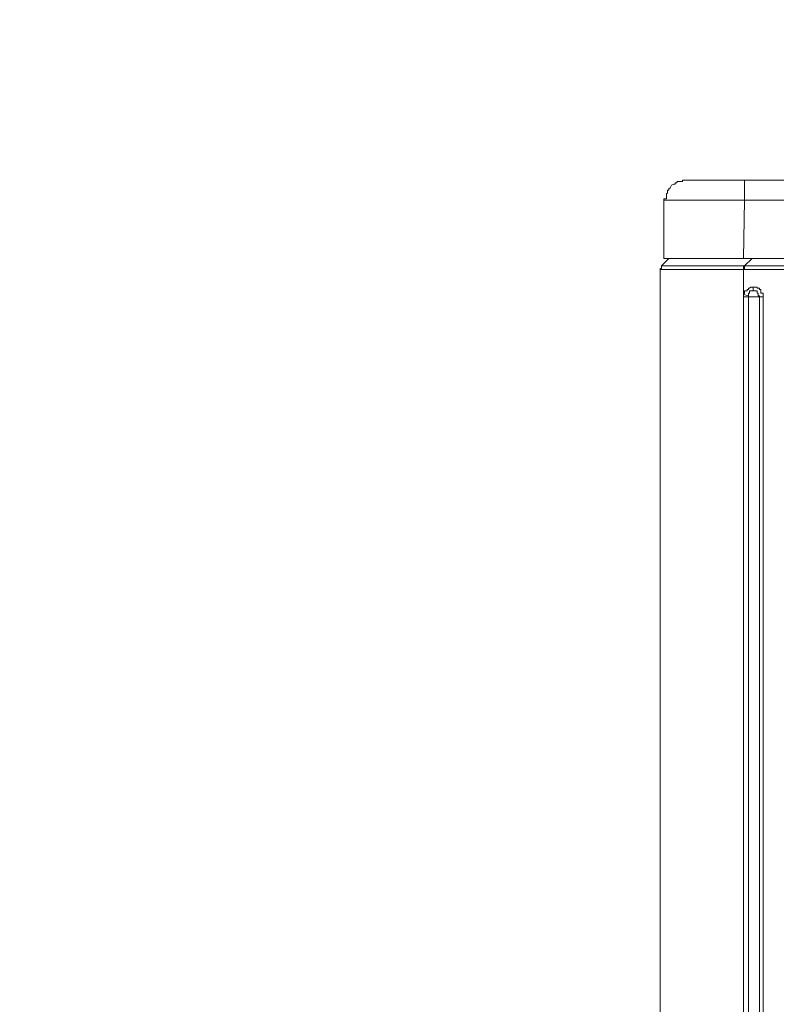
# Model space of a CAD drawing. Units: inches. Extents: x 5.8 to 23.3, y 8.2 to 20.4.
# Drawn here: x 17.2 to 17.8, y 14.9 to 15.7 of the extents above; entities that cross this region are included whole.
import ezdxf

# ---------------------------------------------------------------- set-up
doc = ezdxf.new("R2010")
doc.units = ezdxf.units.IN
doc.header["$MEASUREMENT"] = 0
doc.layers.add('Vrstva 1', color=7, linetype='Continuous')

msp = doc.modelspace()

# ---------------------------------------------------------------- linework, layer by layer
at = {"layer": 'Vrstva 1', "lineweight": 18}
msp.add_open_spline([(5.81549, 10.69388), (5.81549, 10.69388), (23.29856, 10.69388), (23.29856, 10.69388), (23.29856, 10.69388), (23.29856, 10.69388), (23.29856, 19.41324), (23.29856, 19.41324), (23.29856, 19.41324), (23.29856, 19.41324), (5.81549, 19.41324), (5.81549, 19.41324), (5.81549, 19.41324), (5.81549, 19.41324), (5.81549, 10.69388), (5.81549, 10.69388)], degree=3, knots=[0, 0, 0, 0, 0.25, 0.25, 0.25, 0.25, 0.5, 0.5, 0.5, 0.5, 0.75, 0.75, 0.75, 0.75, 1, 1, 1, 1], dxfattribs=at)
at = {"layer": 'Vrstva 1', "lineweight": 15}
for points, knots in [([(17.75548, 15.60133), (17.75548, 15.60133), (17.75442, 15.60133), (17.75442, 15.60133), (17.75442, 15.60133), (17.75442, 15.60133), (17.7534, 15.60133), (17.7534, 15.60133), (17.7534, 15.60133), (17.7534, 15.60133), (17.75234, 15.60133), (17.75234, 15.60133), (17.75234, 15.60133), (17.75234, 15.60133), (17.75234, 15.60027), (17.75234, 15.60027), (17.75234, 15.60027), (17.75234, 15.60027), (17.7503, 15.60027), (17.7503, 15.60027), (17.7503, 15.60027), (17.7503, 15.60027), (17.74927, 15.60027), (17.74927, 15.60027), (17.74927, 15.60027), (17.74927, 15.60027), (17.74825, 15.60027), (17.74825, 15.60027), (17.74825, 15.60027), (17.74825, 15.60027), (17.74719, 15.59925), (17.74719, 15.59925), (17.74719, 15.59925), (17.74719, 15.59925), (17.74617, 15.59925), (17.74617, 15.59925), (17.74617, 15.59925), (17.74617, 15.59925), (17.74617, 15.59819), (17.74617, 15.59819), (17.74617, 15.59819), (17.74617, 15.59819), (17.74511, 15.59819), (17.74511, 15.59819), (17.74511, 15.59819), (17.74511, 15.59819), (17.74307, 15.5972), (17.74307, 15.5972), (17.74307, 15.5972), (17.74307, 15.5972), (17.74201, 15.59512), (17.74201, 15.59512), (17.74201, 15.59512), (17.74201, 15.59512), (17.74098, 15.5941), (17.74098, 15.5941), (17.74098, 15.5941), (17.74098, 15.5941), (17.74098, 15.59304), (17.74098, 15.59304), (17.74098, 15.59304), (17.74098, 15.59304), (17.73993, 15.59304), (17.73993, 15.59304), (17.73993, 15.59304), (17.73993, 15.59304), (17.73993, 15.59202), (17.73993, 15.59202), (17.73993, 15.59202), (17.73993, 15.59202), (17.73993, 15.59096), (17.73993, 15.59096), (17.73993, 15.59096), (17.73993, 15.59096), (17.73894, 15.58997), (17.73894, 15.58997), (17.73894, 15.58997), (17.73894, 15.58997), (17.73894, 15.58785), (17.73894, 15.58785), (17.73894, 15.58785), (17.73894, 15.58785), (17.73894, 15.58683), (17.73894, 15.58683), (17.73894, 15.58683), (17.73894, 15.58683), (17.73894, 15.58577), (17.73894, 15.58577), (17.73894, 15.58577), (17.73894, 15.58577), (17.73686, 15.58577), (17.73686, 15.58577), (17.73686, 15.58577), (17.73686, 15.58577), (17.73686, 15.58479), (17.73686, 15.58479)], [0, 0, 0, 0, 0.041667, 0.041667, 0.041667, 0.041667, 0.083333, 0.083333, 0.083333, 0.083333, 0.125, 0.125, 0.125, 0.125, 0.166667, 0.166667, 0.166667, 0.166667, 0.208333, 0.208333, 0.208333, 0.208333, 0.25, 0.25, 0.25, 0.25, 0.291667, 0.291667, 0.291667, 0.291667, 0.333333, 0.333333, 0.333333, 0.333333, 0.375, 0.375, 0.375, 0.375, 0.416667, 0.416667, 0.416667, 0.416667, 0.458333, 0.458333, 0.458333, 0.458333, 0.5, 0.5, 0.5, 0.5, 0.541667, 0.541667, 0.541667, 0.541667, 0.583333, 0.583333, 0.583333, 0.583333, 0.625, 0.625, 0.625, 0.625, 0.666667, 0.666667, 0.666667, 0.666667, 0.708333, 0.708333, 0.708333, 0.708333, 0.75, 0.75, 0.75, 0.75, 0.791667, 0.791667, 0.791667, 0.791667, 0.833333, 0.833333, 0.833333, 0.833333, 0.875, 0.875, 0.875, 0.875, 0.916667, 0.916667, 0.916667, 0.916667, 0.958333, 0.958333, 0.958333, 0.958333, 1, 1, 1, 1]), ([(17.73686, 15.58479), (17.73686, 15.58479), (17.73686, 15.58479), (17.73686, 15.58479), (17.73686, 15.58479), (17.73686, 15.58479), (17.73894, 15.58479), (17.73894, 15.58479), (17.73894, 15.58479), (17.73894, 15.58479), (17.73996, 15.58479), (17.73996, 15.58479), (17.73996, 15.58479), (17.73996, 15.58479), (17.74099, 15.58479), (17.74099, 15.58479), (17.74099, 15.58479), (17.74099, 15.58479), (17.74205, 15.58479), (17.74205, 15.58479), (17.74205, 15.58479), (17.74205, 15.58479), (17.74307, 15.58479), (17.74307, 15.58479), (17.74307, 15.58479), (17.74307, 15.58479), (17.74511, 15.58479), (17.74511, 15.58479), (17.74511, 15.58479), (17.74511, 15.58479), (17.74617, 15.58479), (17.74617, 15.58479), (17.74617, 15.58479), (17.74617, 15.58479), (17.7472, 15.58479), (17.7472, 15.58479), (17.7472, 15.58479), (17.7472, 15.58479), (17.74822, 15.58479), (17.74822, 15.58479), (17.74822, 15.58479), (17.74822, 15.58479), (17.74928, 15.58479), (17.74928, 15.58479), (17.74928, 15.58479), (17.74928, 15.58479), (17.7503, 15.58479), (17.7503, 15.58479), (17.7503, 15.58479), (17.7503, 15.58479), (17.75238, 15.58479), (17.75238, 15.58479), (17.75238, 15.58479), (17.75238, 15.58479), (17.75341, 15.58479), (17.75341, 15.58479), (17.75341, 15.58479), (17.75341, 15.58479), (17.75443, 15.58479), (17.75443, 15.58479), (17.75443, 15.58479), (17.75443, 15.58479), (17.75549, 15.58479), (17.75549, 15.58479), (17.75549, 15.58479), (17.75549, 15.58479), (17.75651, 15.58479), (17.75651, 15.58479), (17.75651, 15.58479), (17.75651, 15.58479), (17.75859, 15.58479), (17.75859, 15.58479), (17.75859, 15.58479), (17.75859, 15.58479), (17.75961, 15.58479), (17.75961, 15.58479), (17.75961, 15.58479), (17.75961, 15.58479), (17.76064, 15.58479), (17.76064, 15.58479), (17.76064, 15.58479), (17.76064, 15.58479), (17.76166, 15.58479), (17.76166, 15.58479), (17.76166, 15.58479), (17.76166, 15.58479), (17.76272, 15.58479), (17.76272, 15.58479), (17.76272, 15.58479), (17.76272, 15.58479), (17.76374, 15.58479), (17.76374, 15.58479), (17.76374, 15.58479), (17.76374, 15.58479), (17.76582, 15.58479), (17.76582, 15.58479), (17.76582, 15.58479), (17.76582, 15.58479), (17.76685, 15.58479), (17.76685, 15.58479), (17.76685, 15.58479), (17.76685, 15.58479), (17.76787, 15.58479), (17.76787, 15.58479), (17.76787, 15.58479), (17.76787, 15.58479), (17.76893, 15.58479), (17.76893, 15.58479), (17.76893, 15.58479), (17.76893, 15.58479), (17.76995, 15.58479), (17.76995, 15.58479), (17.76995, 15.58479), (17.76995, 15.58479), (17.77097, 15.58479), (17.77097, 15.58479), (17.77097, 15.58479), (17.77097, 15.58479), (17.77305, 15.58479), (17.77305, 15.58479), (17.77305, 15.58479), (17.77305, 15.58479), (17.77408, 15.58479), (17.77408, 15.58479), (17.77408, 15.58479), (17.77408, 15.58479), (17.7751, 15.58479), (17.7751, 15.58479), (17.7751, 15.58479), (17.7751, 15.58479), (17.77616, 15.58479), (17.77616, 15.58479), (17.77616, 15.58479), (17.77616, 15.58479), (17.77718, 15.58479), (17.77718, 15.58479), (17.77718, 15.58479), (17.77718, 15.58479), (17.7793, 15.58479), (17.7793, 15.58479), (17.7793, 15.58479), (17.7793, 15.58479), (17.78029, 15.58479), (17.78029, 15.58479), (17.78029, 15.58479), (17.78029, 15.58479), (17.78135, 15.58479), (17.78135, 15.58479), (17.78135, 15.58479), (17.78135, 15.58479), (17.78237, 15.58479), (17.78237, 15.58479), (17.78237, 15.58479), (17.78237, 15.58479), (17.78339, 15.58479), (17.78339, 15.58479), (17.78339, 15.58479), (17.78339, 15.58479), (17.78441, 15.58479), (17.78441, 15.58479), (17.78441, 15.58479), (17.78441, 15.58479), (17.78653, 15.58479), (17.78653, 15.58479), (17.78653, 15.58479), (17.78653, 15.58479), (17.78752, 15.58479), (17.78752, 15.58479), (17.78752, 15.58479), (17.78752, 15.58479), (17.78858, 15.58479), (17.78858, 15.58479), (17.78858, 15.58479), (17.78858, 15.58479), (17.7896, 15.58479), (17.7896, 15.58479), (17.7896, 15.58479), (17.7896, 15.58479), (17.79066, 15.58479), (17.79066, 15.58479), (17.79066, 15.58479), (17.79066, 15.58479), (17.7927, 15.58479), (17.7927, 15.58479), (17.7927, 15.58479), (17.7927, 15.58479), (17.79376, 15.58479), (17.79376, 15.58479), (17.79376, 15.58479), (17.79376, 15.58479), (17.79475, 15.58479), (17.79475, 15.58479), (17.79475, 15.58479), (17.79475, 15.58479), (17.79584, 15.58479), (17.79584, 15.58479), (17.79584, 15.58479), (17.79584, 15.58479), (17.79683, 15.58479), (17.79683, 15.58479), (17.79683, 15.58479), (17.79683, 15.58479), (17.79789, 15.58479), (17.79789, 15.58479), (17.79789, 15.58479), (17.79789, 15.58479), (17.80099, 15.58479), (17.80099, 15.58479), (17.80099, 15.58479), (17.80099, 15.58479), (17.80202, 15.58479), (17.80202, 15.58479), (17.80202, 15.58479), (17.80202, 15.58479), (17.80308, 15.58479), (17.80308, 15.58479), (17.80308, 15.58479), (17.80308, 15.58479), (17.80406, 15.58479), (17.80406, 15.58479), (17.80406, 15.58479), (17.80406, 15.58479), (17.80406, 15.60133), (17.80406, 15.60133)], [0, 0, 0, 0, 0.017857, 0.017857, 0.017857, 0.017857, 0.035714, 0.035714, 0.035714, 0.035714, 0.053571, 0.053571, 0.053571, 0.053571, 0.071429, 0.071429, 0.071429, 0.071429, 0.089286, 0.089286, 0.089286, 0.089286, 0.107143, 0.107143, 0.107143, 0.107143, 0.125, 0.125, 0.125, 0.125, 0.142857, 0.142857, 0.142857, 0.142857, 0.160714, 0.160714, 0.160714, 0.160714, 0.178571, 0.178571, 0.178571, 0.178571, 0.196429, 0.196429, 0.196429, 0.196429, 0.214286, 0.214286, 0.214286, 0.214286, 0.232143, 0.232143, 0.232143, 0.232143, 0.25, 0.25, 0.25, 0.25, 0.267857, 0.267857, 0.267857, 0.267857, 0.285714, 0.285714, 0.285714, 0.285714, 0.303571, 0.303571, 0.303571, 0.303571, 0.321429, 0.321429, 0.321429, 0.321429, 0.339286, 0.339286, 0.339286, 0.339286, 0.357143, 0.357143, 0.357143, 0.357143, 0.375, 0.375, 0.375, 0.375, 0.392857, 0.392857, 0.392857, 0.392857, 0.410714, 0.410714, 0.410714, 0.410714, 0.428571, 0.428571, 0.428571, 0.428571, 0.446429, 0.446429, 0.446429, 0.446429, 0.464286, 0.464286, 0.464286, 0.464286, 0.482143, 0.482143, 0.482143, 0.482143, 0.5, 0.5, 0.5, 0.5, 0.517857, 0.517857, 0.517857, 0.517857, 0.535714, 0.535714, 0.535714, 0.535714, 0.553571, 0.553571, 0.553571, 0.553571, 0.571429, 0.571429, 0.571429, 0.571429, 0.589286, 0.589286, 0.589286, 0.589286, 0.607143, 0.607143, 0.607143, 0.607143, 0.625, 0.625, 0.625, 0.625, 0.642857, 0.642857, 0.642857, 0.642857, 0.660714, 0.660714, 0.660714, 0.660714, 0.678571, 0.678571, 0.678571, 0.678571, 0.696429, 0.696429, 0.696429, 0.696429, 0.714286, 0.714286, 0.714286, 0.714286, 0.732143, 0.732143, 0.732143, 0.732143, 0.75, 0.75, 0.75, 0.75, 0.767857, 0.767857, 0.767857, 0.767857, 0.785714, 0.785714, 0.785714, 0.785714, 0.803571, 0.803571, 0.803571, 0.803571, 0.821429, 0.821429, 0.821429, 0.821429, 0.839286, 0.839286, 0.839286, 0.839286, 0.857143, 0.857143, 0.857143, 0.857143, 0.875, 0.875, 0.875, 0.875, 0.892857, 0.892857, 0.892857, 0.892857, 0.910714, 0.910714, 0.910714, 0.910714, 0.928571, 0.928571, 0.928571, 0.928571, 0.946429, 0.946429, 0.946429, 0.946429, 0.964286, 0.964286, 0.964286, 0.964286, 0.982143, 0.982143, 0.982143, 0.982143, 1, 1, 1, 1]), ([(21.00133, 15.60133), (21.00133, 15.60133), (20.95272, 15.60133), (20.95272, 15.60133), (20.95272, 15.60133), (20.95272, 15.60133), (17.80407, 15.60133), (17.80407, 15.60133), (17.80407, 15.60133), (17.80407, 15.60133), (17.75549, 15.60133), (17.75549, 15.60133)], [0, 0, 0, 0, 0.333333, 0.333333, 0.333333, 0.333333, 0.666667, 0.666667, 0.666667, 0.666667, 1, 1, 1, 1]), ([(20.96408, 15.58479), (20.96408, 15.58479), (20.962, 15.58479), (20.962, 15.58479), (20.962, 15.58479), (20.962, 15.58479), (20.96097, 15.58479), (20.96097, 15.58479), (20.96097, 15.58479), (20.96097, 15.58479), (20.95999, 15.58479), (20.95999, 15.58479), (20.95999, 15.58479), (20.95999, 15.58479), (20.95889, 15.58479), (20.95889, 15.58479), (20.95889, 15.58479), (20.95889, 15.58479), (20.95582, 15.58479), (20.95582, 15.58479), (20.95582, 15.58479), (20.95582, 15.58479), (20.95476, 15.58479), (20.95476, 15.58479), (20.95476, 15.58479), (20.95476, 15.58479), (20.95374, 15.58479), (20.95374, 15.58479), (20.95374, 15.58479), (20.95374, 15.58479), (20.95275, 15.58479), (20.95275, 15.58479), (20.95275, 15.58479), (20.95275, 15.58479), (17.80411, 15.58479), (17.80411, 15.58479)], [0, 0, 0, 0, 0.111111, 0.111111, 0.111111, 0.111111, 0.222222, 0.222222, 0.222222, 0.222222, 0.333333, 0.333333, 0.333333, 0.333333, 0.444444, 0.444444, 0.444444, 0.444444, 0.555556, 0.555556, 0.555556, 0.555556, 0.666667, 0.666667, 0.666667, 0.666667, 0.777778, 0.777778, 0.777778, 0.777778, 0.888889, 0.888889, 0.888889, 0.888889, 1, 1, 1, 1]), ([(17.73686, 15.53615), (17.73686, 15.53615), (17.80308, 15.53615), (17.80308, 15.53615), (17.80308, 15.53615), (17.80308, 15.53615), (20.95373, 15.53615), (20.95373, 15.53615), (20.95373, 15.53615), (20.95373, 15.53615), (21.01995, 15.53615), (21.01995, 15.53615)], [0, 0, 0, 0, 0.333333, 0.333333, 0.333333, 0.333333, 0.666667, 0.666667, 0.666667, 0.666667, 1, 1, 1, 1]), ([(17.73479, 15.52996), (17.73479, 15.52996), (17.73479, 15.52996), (17.73479, 15.52996), (17.73479, 15.52996), (17.73479, 15.52996), (17.73479, 15.52788), (17.73479, 15.52788), (17.73479, 15.52788), (17.73479, 15.52788), (17.73373, 15.52788), (17.73373, 15.52788), (17.73373, 15.52788), (17.73373, 15.52788), (17.73373, 15.52682), (17.73373, 15.52682)], [0, 0, 0, 0, 0.25, 0.25, 0.25, 0.25, 0.5, 0.5, 0.5, 0.5, 0.75, 0.75, 0.75, 0.75, 1, 1, 1, 1]), ([(17.73479, 15.52684), (17.73479, 15.52684), (17.73479, 15.52684), (17.73479, 15.52684), (17.73479, 15.52684), (17.73479, 15.52684), (17.73373, 15.52684), (17.73373, 15.52684)], [0, 0, 0, 0, 0.5, 0.5, 0.5, 0.5, 1, 1, 1, 1]), ([(17.73375, 15.52684), (17.73375, 15.52684), (17.73375, 15.52684), (17.73375, 15.52684), (17.73375, 15.52684), (17.73375, 15.52684), (17.73375, 15.50617), (17.73375, 15.50617), (17.73375, 15.50617), (17.73375, 15.50617), (17.73375, 15.50408), (17.73375, 15.50408)], [0, 0, 0, 0, 0.333333, 0.333333, 0.333333, 0.333333, 0.666667, 0.666667, 0.666667, 0.666667, 1, 1, 1, 1]), ([(17.73686, 15.52684), (17.73686, 15.52684), (17.73686, 15.52684), (17.73686, 15.52684), (17.73686, 15.52684), (17.73686, 15.52684), (17.7358, 15.52684), (17.7358, 15.52684), (17.7358, 15.52684), (17.7358, 15.52684), (17.73478, 15.52684), (17.73478, 15.52684)], [0, 0, 0, 0, 0.333333, 0.333333, 0.333333, 0.333333, 0.666667, 0.666667, 0.666667, 0.666667, 1, 1, 1, 1]), ([(17.73479, 15.52996), (17.73479, 15.52996), (17.73479, 15.52996), (17.73479, 15.52996), (17.73479, 15.52996), (17.73479, 15.52996), (17.73584, 15.52996), (17.73584, 15.52996), (17.73584, 15.52996), (17.73584, 15.52996), (17.73687, 15.52996), (17.73687, 15.52996), (17.73687, 15.52996), (17.73687, 15.52996), (17.73891, 15.52996), (17.73891, 15.52996), (17.73891, 15.52996), (17.73891, 15.52996), (17.73997, 15.52996), (17.73997, 15.52996), (17.73997, 15.52996), (17.73997, 15.52996), (17.74096, 15.52996), (17.74096, 15.52996), (17.74096, 15.52996), (17.74096, 15.52996), (17.74202, 15.52996), (17.74202, 15.52996), (17.74202, 15.52996), (17.74202, 15.52996), (17.74308, 15.52996), (17.74308, 15.52996), (17.74308, 15.52996), (17.74308, 15.52996), (17.74512, 15.52996), (17.74512, 15.52996), (17.74512, 15.52996), (17.74512, 15.52996), (17.74614, 15.52996), (17.74614, 15.52996), (17.74614, 15.52996), (17.74614, 15.52996), (17.7472, 15.52996), (17.7472, 15.52996), (17.7472, 15.52996), (17.7472, 15.52996), (17.74823, 15.52996), (17.74823, 15.52996), (17.74823, 15.52996), (17.74823, 15.52996), (17.74925, 15.52996), (17.74925, 15.52996), (17.74925, 15.52996), (17.74925, 15.52996), (17.75034, 15.52996), (17.75034, 15.52996), (17.75034, 15.52996), (17.75034, 15.52996), (17.75235, 15.52996), (17.75235, 15.52996), (17.75235, 15.52996), (17.75235, 15.52996), (17.75341, 15.52996), (17.75341, 15.52996), (17.75341, 15.52996), (17.75341, 15.52996), (17.75444, 15.52996), (17.75444, 15.52996), (17.75444, 15.52996), (17.75444, 15.52996), (17.75546, 15.52996), (17.75546, 15.52996), (17.75546, 15.52996), (17.75546, 15.52996), (17.75652, 15.52996), (17.75652, 15.52996), (17.75652, 15.52996), (17.75652, 15.52996), (17.75856, 15.52996), (17.75856, 15.52996), (17.75856, 15.52996), (17.75856, 15.52996), (17.75959, 15.52996), (17.75959, 15.52996), (17.75959, 15.52996), (17.75959, 15.52996), (17.76064, 15.52996), (17.76064, 15.52996), (17.76064, 15.52996), (17.76064, 15.52996), (17.76167, 15.52996), (17.76167, 15.52996), (17.76167, 15.52996), (17.76167, 15.52996), (17.76273, 15.52996), (17.76273, 15.52996), (17.76273, 15.52996), (17.76273, 15.52996), (17.76375, 15.52996), (17.76375, 15.52996), (17.76375, 15.52996), (17.76375, 15.52996), (17.76579, 15.52996), (17.76579, 15.52996), (17.76579, 15.52996), (17.76579, 15.52996), (17.76685, 15.52996), (17.76685, 15.52996), (17.76685, 15.52996), (17.76685, 15.52996), (17.76788, 15.52996), (17.76788, 15.52996), (17.76788, 15.52996), (17.76788, 15.52996), (17.7689, 15.52996), (17.7689, 15.52996), (17.7689, 15.52996), (17.7689, 15.52996), (17.76999, 15.52996), (17.76999, 15.52996), (17.76999, 15.52996), (17.76999, 15.52996), (17.77098, 15.52996), (17.77098, 15.52996), (17.77098, 15.52996), (17.77098, 15.52996), (17.77303, 15.52996), (17.77303, 15.52996), (17.77303, 15.52996), (17.77303, 15.52996), (17.77408, 15.52996), (17.77408, 15.52996), (17.77408, 15.52996), (17.77408, 15.52996), (17.77511, 15.52996), (17.77511, 15.52996), (17.77511, 15.52996), (17.77511, 15.52996), (17.77613, 15.52996), (17.77613, 15.52996), (17.77613, 15.52996), (17.77613, 15.52996), (17.77722, 15.52996), (17.77722, 15.52996), (17.77722, 15.52996), (17.77722, 15.52996), (17.77927, 15.52996), (17.77927, 15.52996), (17.77927, 15.52996), (17.77927, 15.52996), (17.78029, 15.52996), (17.78029, 15.52996), (17.78029, 15.52996), (17.78029, 15.52996), (17.78135, 15.52996), (17.78135, 15.52996), (17.78135, 15.52996), (17.78135, 15.52996), (17.78234, 15.52996), (17.78234, 15.52996), (17.78234, 15.52996), (17.78234, 15.52996), (17.7834, 15.52996), (17.7834, 15.52996), (17.7834, 15.52996), (17.7834, 15.52996), (17.78446, 15.52996), (17.78446, 15.52996), (17.78446, 15.52996), (17.78446, 15.52996), (17.7865, 15.52996), (17.7865, 15.52996), (17.7865, 15.52996), (17.7865, 15.52996), (17.78753, 15.52996), (17.78753, 15.52996), (17.78753, 15.52996), (17.78753, 15.52996), (17.78858, 15.52996), (17.78858, 15.52996), (17.78858, 15.52996), (17.78858, 15.52996), (17.78957, 15.52996), (17.78957, 15.52996), (17.78957, 15.52996), (17.78957, 15.52996), (17.79268, 15.52996), (17.79268, 15.52996), (17.79268, 15.52996), (17.79268, 15.52996), (17.79377, 15.52996), (17.79377, 15.52996), (17.79377, 15.52996), (17.79377, 15.52996), (17.79476, 15.52996), (17.79476, 15.52996), (17.79476, 15.52996), (17.79476, 15.52996), (17.79582, 15.52996), (17.79582, 15.52996), (17.79582, 15.52996), (17.79582, 15.52996), (17.79684, 15.52996), (17.79684, 15.52996), (17.79684, 15.52996), (17.79684, 15.52996), (17.7979, 15.52996), (17.7979, 15.52996), (17.7979, 15.52996), (17.7979, 15.52996), (17.79994, 15.52996), (17.79994, 15.52996), (17.79994, 15.52996), (17.79994, 15.52996), (17.801, 15.52996), (17.801, 15.52996), (17.801, 15.52996), (17.801, 15.52996), (17.80199, 15.52996), (17.80199, 15.52996), (17.80199, 15.52996), (17.80199, 15.52996), (17.80305, 15.52996), (17.80305, 15.52996)], [0, 0, 0, 0, 0.017857, 0.017857, 0.017857, 0.017857, 0.035714, 0.035714, 0.035714, 0.035714, 0.053571, 0.053571, 0.053571, 0.053571, 0.071429, 0.071429, 0.071429, 0.071429, 0.089286, 0.089286, 0.089286, 0.089286, 0.107143, 0.107143, 0.107143, 0.107143, 0.125, 0.125, 0.125, 0.125, 0.142857, 0.142857, 0.142857, 0.142857, 0.160714, 0.160714, 0.160714, 0.160714, 0.178571, 0.178571, 0.178571, 0.178571, 0.196429, 0.196429, 0.196429, 0.196429, 0.214286, 0.214286, 0.214286, 0.214286, 0.232143, 0.232143, 0.232143, 0.232143, 0.25, 0.25, 0.25, 0.25, 0.267857, 0.267857, 0.267857, 0.267857, 0.285714, 0.285714, 0.285714, 0.285714, 0.303571, 0.303571, 0.303571, 0.303571, 0.321429, 0.321429, 0.321429, 0.321429, 0.339286, 0.339286, 0.339286, 0.339286, 0.357143, 0.357143, 0.357143, 0.357143, 0.375, 0.375, 0.375, 0.375, 0.392857, 0.392857, 0.392857, 0.392857, 0.410714, 0.410714, 0.410714, 0.410714, 0.428571, 0.428571, 0.428571, 0.428571, 0.446429, 0.446429, 0.446429, 0.446429, 0.464286, 0.464286, 0.464286, 0.464286, 0.482143, 0.482143, 0.482143, 0.482143, 0.5, 0.5, 0.5, 0.5, 0.517857, 0.517857, 0.517857, 0.517857, 0.535714, 0.535714, 0.535714, 0.535714, 0.553571, 0.553571, 0.553571, 0.553571, 0.571429, 0.571429, 0.571429, 0.571429, 0.589286, 0.589286, 0.589286, 0.589286, 0.607143, 0.607143, 0.607143, 0.607143, 0.625, 0.625, 0.625, 0.625, 0.642857, 0.642857, 0.642857, 0.642857, 0.660714, 0.660714, 0.660714, 0.660714, 0.678571, 0.678571, 0.678571, 0.678571, 0.696429, 0.696429, 0.696429, 0.696429, 0.714286, 0.714286, 0.714286, 0.714286, 0.732143, 0.732143, 0.732143, 0.732143, 0.75, 0.75, 0.75, 0.75, 0.767857, 0.767857, 0.767857, 0.767857, 0.785714, 0.785714, 0.785714, 0.785714, 0.803571, 0.803571, 0.803571, 0.803571, 0.821429, 0.821429, 0.821429, 0.821429, 0.839286, 0.839286, 0.839286, 0.839286, 0.857143, 0.857143, 0.857143, 0.857143, 0.875, 0.875, 0.875, 0.875, 0.892857, 0.892857, 0.892857, 0.892857, 0.910714, 0.910714, 0.910714, 0.910714, 0.928571, 0.928571, 0.928571, 0.928571, 0.946429, 0.946429, 0.946429, 0.946429, 0.964286, 0.964286, 0.964286, 0.964286, 0.982143, 0.982143, 0.982143, 0.982143, 1, 1, 1, 1]), ([(17.74099, 15.52684), (17.74099, 15.52684), (17.74099, 15.52684), (17.74099, 15.52684), (17.74099, 15.52684), (17.74099, 15.52684), (17.73993, 15.52684), (17.73993, 15.52684), (17.73993, 15.52684), (17.73993, 15.52684), (17.73894, 15.52684), (17.73894, 15.52684), (17.73894, 15.52684), (17.73894, 15.52684), (17.73686, 15.52684), (17.73686, 15.52684)], [0, 0, 0, 0, 0.25, 0.25, 0.25, 0.25, 0.5, 0.5, 0.5, 0.5, 0.75, 0.75, 0.75, 0.75, 1, 1, 1, 1]), ([(17.74308, 15.52684), (17.74308, 15.52684), (17.74308, 15.52684), (17.74308, 15.52684), (17.74308, 15.52684), (17.74308, 15.52684), (17.74202, 15.52684), (17.74202, 15.52684), (17.74202, 15.52684), (17.74202, 15.52684), (17.741, 15.52684), (17.741, 15.52684)], [0, 0, 0, 0, 0.333333, 0.333333, 0.333333, 0.333333, 0.666667, 0.666667, 0.666667, 0.666667, 1, 1, 1, 1]), ([(17.74617, 15.52684), (17.74617, 15.52684), (17.74617, 15.52684), (17.74617, 15.52684), (17.74617, 15.52684), (17.74617, 15.52684), (17.74511, 15.52684), (17.74511, 15.52684), (17.74511, 15.52684), (17.74511, 15.52684), (17.74307, 15.52684), (17.74307, 15.52684)], [0, 0, 0, 0, 0.333333, 0.333333, 0.333333, 0.333333, 0.666667, 0.666667, 0.666667, 0.666667, 1, 1, 1, 1]), ([(17.74926, 15.52684), (17.74926, 15.52684), (17.74926, 15.52684), (17.74926, 15.52684), (17.74926, 15.52684), (17.74926, 15.52684), (17.74824, 15.52684), (17.74824, 15.52684), (17.74824, 15.52684), (17.74824, 15.52684), (17.74718, 15.52684), (17.74718, 15.52684), (17.74718, 15.52684), (17.74718, 15.52684), (17.74616, 15.52684), (17.74616, 15.52684)], [0, 0, 0, 0, 0.25, 0.25, 0.25, 0.25, 0.5, 0.5, 0.5, 0.5, 0.75, 0.75, 0.75, 0.75, 1, 1, 1, 1]), ([(17.75236, 15.52684), (17.75236, 15.52684), (17.75236, 15.52684), (17.75236, 15.52684), (17.75236, 15.52684), (17.75236, 15.52684), (17.75031, 15.52684), (17.75031, 15.52684), (17.75031, 15.52684), (17.75031, 15.52684), (17.74925, 15.52684), (17.74925, 15.52684)], [0, 0, 0, 0, 0.333333, 0.333333, 0.333333, 0.333333, 0.666667, 0.666667, 0.666667, 0.666667, 1, 1, 1, 1]), ([(17.75548, 15.52684), (17.75548, 15.52684), (17.75548, 15.52684), (17.75548, 15.52684), (17.75548, 15.52684), (17.75548, 15.52684), (17.75442, 15.52684), (17.75442, 15.52684), (17.75442, 15.52684), (17.75442, 15.52684), (17.7534, 15.52684), (17.7534, 15.52684), (17.7534, 15.52684), (17.7534, 15.52684), (17.75234, 15.52684), (17.75234, 15.52684)], [0, 0, 0, 0, 0.25, 0.25, 0.25, 0.25, 0.5, 0.5, 0.5, 0.5, 0.75, 0.75, 0.75, 0.75, 1, 1, 1, 1]), ([(17.75857, 15.52684), (17.75857, 15.52684), (17.75857, 15.52684), (17.75857, 15.52684), (17.75857, 15.52684), (17.75857, 15.52684), (17.75649, 15.52684), (17.75649, 15.52684), (17.75649, 15.52684), (17.75649, 15.52684), (17.75547, 15.52684), (17.75547, 15.52684)], [0, 0, 0, 0, 0.333333, 0.333333, 0.333333, 0.333333, 0.666667, 0.666667, 0.666667, 0.666667, 1, 1, 1, 1]), ([(17.76167, 15.52684), (17.76167, 15.52684), (17.76167, 15.52684), (17.76167, 15.52684), (17.76167, 15.52684), (17.76167, 15.52684), (17.76065, 15.52684), (17.76065, 15.52684), (17.76065, 15.52684), (17.76065, 15.52684), (17.75959, 15.52684), (17.75959, 15.52684), (17.75959, 15.52684), (17.75959, 15.52684), (17.75857, 15.52684), (17.75857, 15.52684)], [0, 0, 0, 0, 0.25, 0.25, 0.25, 0.25, 0.5, 0.5, 0.5, 0.5, 0.75, 0.75, 0.75, 0.75, 1, 1, 1, 1]), ([(17.76374, 15.52684), (17.76374, 15.52684), (17.76374, 15.52684), (17.76374, 15.52684), (17.76374, 15.52684), (17.76374, 15.52684), (17.76272, 15.52684), (17.76272, 15.52684), (17.76272, 15.52684), (17.76272, 15.52684), (17.76166, 15.52684), (17.76166, 15.52684)], [0, 0, 0, 0, 0.333333, 0.333333, 0.333333, 0.333333, 0.666667, 0.666667, 0.666667, 0.666667, 1, 1, 1, 1]), ([(17.76683, 15.52684), (17.76683, 15.52684), (17.76683, 15.52684), (17.76683, 15.52684), (17.76683, 15.52684), (17.76683, 15.52684), (17.76581, 15.52684), (17.76581, 15.52684), (17.76581, 15.52684), (17.76581, 15.52684), (17.76373, 15.52684), (17.76373, 15.52684)], [0, 0, 0, 0, 0.333333, 0.333333, 0.333333, 0.333333, 0.666667, 0.666667, 0.666667, 0.666667, 1, 1, 1, 1]), ([(17.76996, 15.52684), (17.76996, 15.52684), (17.76996, 15.52684), (17.76996, 15.52684), (17.76996, 15.52684), (17.76996, 15.52684), (17.7689, 15.52684), (17.7689, 15.52684), (17.7689, 15.52684), (17.7689, 15.52684), (17.76788, 15.52684), (17.76788, 15.52684), (17.76788, 15.52684), (17.76788, 15.52684), (17.76682, 15.52684), (17.76682, 15.52684)], [0, 0, 0, 0, 0.25, 0.25, 0.25, 0.25, 0.5, 0.5, 0.5, 0.5, 0.75, 0.75, 0.75, 0.75, 1, 1, 1, 1]), ([(17.77305, 15.52684), (17.77305, 15.52684), (17.77305, 15.52684), (17.77305, 15.52684), (17.77305, 15.52684), (17.77305, 15.52684), (17.77097, 15.52684), (17.77097, 15.52684), (17.77097, 15.52684), (17.77097, 15.52684), (17.76995, 15.52684), (17.76995, 15.52684)], [0, 0, 0, 0, 0.333333, 0.333333, 0.333333, 0.333333, 0.666667, 0.666667, 0.666667, 0.666667, 1, 1, 1, 1]), ([(17.77615, 15.52684), (17.77615, 15.52684), (17.77615, 15.52684), (17.77615, 15.52684), (17.77615, 15.52684), (17.77615, 15.52684), (17.77512, 15.52684), (17.77512, 15.52684), (17.77512, 15.52684), (17.77512, 15.52684), (17.77406, 15.52684), (17.77406, 15.52684), (17.77406, 15.52684), (17.77406, 15.52684), (17.77304, 15.52684), (17.77304, 15.52684)], [0, 0, 0, 0, 0.25, 0.25, 0.25, 0.25, 0.5, 0.5, 0.5, 0.5, 0.75, 0.75, 0.75, 0.75, 1, 1, 1, 1]), ([(17.77927, 15.52684), (17.77927, 15.52684), (17.77927, 15.52684), (17.77927, 15.52684), (17.77927, 15.52684), (17.77927, 15.52684), (17.77719, 15.52684), (17.77719, 15.52684), (17.77719, 15.52684), (17.77719, 15.52684), (17.77613, 15.52684), (17.77613, 15.52684)], [0, 0, 0, 0, 0.333333, 0.333333, 0.333333, 0.333333, 0.666667, 0.666667, 0.666667, 0.666667, 1, 1, 1, 1]), ([(17.78237, 15.52684), (17.78237, 15.52684), (17.78237, 15.52684), (17.78237, 15.52684), (17.78237, 15.52684), (17.78237, 15.52684), (17.78135, 15.52684), (17.78135, 15.52684), (17.78135, 15.52684), (17.78135, 15.52684), (17.78029, 15.52684), (17.78029, 15.52684), (17.78029, 15.52684), (17.78029, 15.52684), (17.77926, 15.52684), (17.77926, 15.52684)], [0, 0, 0, 0, 0.25, 0.25, 0.25, 0.25, 0.5, 0.5, 0.5, 0.5, 0.75, 0.75, 0.75, 0.75, 1, 1, 1, 1]), ([(17.78444, 15.52684), (17.78444, 15.52684), (17.78444, 15.52684), (17.78444, 15.52684), (17.78444, 15.52684), (17.78444, 15.52684), (17.78338, 15.52684), (17.78338, 15.52684), (17.78338, 15.52684), (17.78338, 15.52684), (17.78236, 15.52684), (17.78236, 15.52684)], [0, 0, 0, 0, 0.333333, 0.333333, 0.333333, 0.333333, 0.666667, 0.666667, 0.666667, 0.666667, 1, 1, 1, 1]), ([(17.78753, 15.52684), (17.78753, 15.52684), (17.78753, 15.52684), (17.78753, 15.52684), (17.78753, 15.52684), (17.78753, 15.52684), (17.78651, 15.52684), (17.78651, 15.52684), (17.78651, 15.52684), (17.78651, 15.52684), (17.78442, 15.52684), (17.78442, 15.52684)], [0, 0, 0, 0, 0.333333, 0.333333, 0.333333, 0.333333, 0.666667, 0.666667, 0.666667, 0.666667, 1, 1, 1, 1]), ([(17.79066, 15.52684), (17.79066, 15.52684), (17.79066, 15.52684), (17.79066, 15.52684), (17.79066, 15.52684), (17.79066, 15.52684), (17.7896, 15.52684), (17.7896, 15.52684), (17.7896, 15.52684), (17.7896, 15.52684), (17.78858, 15.52684), (17.78858, 15.52684), (17.78858, 15.52684), (17.78858, 15.52684), (17.78752, 15.52684), (17.78752, 15.52684)], [0, 0, 0, 0, 0.25, 0.25, 0.25, 0.25, 0.5, 0.5, 0.5, 0.5, 0.75, 0.75, 0.75, 0.75, 1, 1, 1, 1]), ([(17.79375, 15.52684), (17.79375, 15.52684), (17.79375, 15.52684), (17.79375, 15.52684), (17.79375, 15.52684), (17.79375, 15.52684), (17.79269, 15.52684), (17.79269, 15.52684), (17.79269, 15.52684), (17.79269, 15.52684), (17.79065, 15.52684), (17.79065, 15.52684)], [0, 0, 0, 0, 0.333333, 0.333333, 0.333333, 0.333333, 0.666667, 0.666667, 0.666667, 0.666667, 1, 1, 1, 1]), ([(17.79684, 15.52684), (17.79684, 15.52684), (17.79684, 15.52684), (17.79684, 15.52684), (17.79684, 15.52684), (17.79684, 15.52684), (17.79582, 15.52684), (17.79582, 15.52684), (17.79582, 15.52684), (17.79582, 15.52684), (17.79476, 15.52684), (17.79476, 15.52684), (17.79476, 15.52684), (17.79476, 15.52684), (17.79374, 15.52684), (17.79374, 15.52684)], [0, 0, 0, 0, 0.25, 0.25, 0.25, 0.25, 0.5, 0.5, 0.5, 0.5, 0.75, 0.75, 0.75, 0.75, 1, 1, 1, 1]), ([(17.79993, 15.52684), (17.79993, 15.52684), (17.79993, 15.52684), (17.79993, 15.52684), (17.79993, 15.52684), (17.79993, 15.52684), (17.79789, 15.52684), (17.79789, 15.52684), (17.79789, 15.52684), (17.79789, 15.52684), (17.79683, 15.52684), (17.79683, 15.52684)], [0, 0, 0, 0, 0.333333, 0.333333, 0.333333, 0.333333, 0.666667, 0.666667, 0.666667, 0.666667, 1, 1, 1, 1]), ([(17.80201, 15.52684), (17.80201, 15.52684), (17.80201, 15.52684), (17.80201, 15.52684), (17.80201, 15.52684), (17.80201, 15.52684), (17.80099, 15.52684), (17.80099, 15.52684), (17.80099, 15.52684), (17.80099, 15.52684), (17.79993, 15.52684), (17.79993, 15.52684)], [0, 0, 0, 0, 0.333333, 0.333333, 0.333333, 0.333333, 0.666667, 0.666667, 0.666667, 0.666667, 1, 1, 1, 1]), ([(17.80307, 15.52684), (17.80307, 15.52684), (17.80307, 15.52684), (17.80307, 15.52684), (17.80307, 15.52684), (17.80307, 15.52684), (17.80201, 15.52684), (17.80201, 15.52684)], [0, 0, 0, 0, 0.5, 0.5, 0.5, 0.5, 1, 1, 1, 1]), ([(17.80408, 15.52996), (17.80408, 15.52996), (17.80408, 15.52996), (17.80408, 15.52996), (17.80408, 15.52996), (17.80408, 15.52996), (17.80306, 15.52996), (17.80306, 15.52996)], [0, 0, 0, 0, 0.5, 0.5, 0.5, 0.5, 1, 1, 1, 1]), ([(17.80408, 15.52684), (17.80408, 15.52684), (17.80408, 15.52684), (17.80408, 15.52684), (17.80408, 15.52684), (17.80408, 15.52684), (17.80306, 15.52684), (17.80306, 15.52684)], [0, 0, 0, 0, 0.5, 0.5, 0.5, 0.5, 1, 1, 1, 1]), ([(17.80408, 15.52684), (17.80408, 15.52684), (19.9204, 15.52684), (19.9204, 15.52684), (19.9204, 15.52684), (19.9204, 15.52684), (19.9204, 12.16321), (19.9204, 12.16321), (19.9204, 12.16321), (19.9204, 12.16321), (17.80306, 12.16321), (17.80306, 12.16321)], [0, 0, 0, 0, 0.333333, 0.333333, 0.333333, 0.333333, 0.666667, 0.666667, 0.666667, 0.666667, 1, 1, 1, 1]), ([(17.80307, 15.50618), (17.80307, 15.50618), (17.80307, 15.50618), (17.80307, 15.50618), (17.80307, 15.50618), (17.80307, 15.50618), (17.80409, 15.5072), (17.80409, 15.5072), (17.80409, 15.5072), (17.80409, 15.5072), (17.80409, 15.50928), (17.80409, 15.50928), (17.80409, 15.50928), (17.80409, 15.50928), (17.80617, 15.50928), (17.80617, 15.50928), (17.80617, 15.50928), (17.80617, 15.50928), (17.80617, 15.51027), (17.80617, 15.51027), (17.80617, 15.51027), (17.80617, 15.51027), (17.80719, 15.51027), (17.80719, 15.51027), (17.80719, 15.51027), (17.80719, 15.51027), (17.80719, 15.51136), (17.80719, 15.51136), (17.80719, 15.51136), (17.80719, 15.51136), (17.80825, 15.51136), (17.80825, 15.51136), (17.80825, 15.51136), (17.80825, 15.51136), (17.80924, 15.51235), (17.80924, 15.51235), (17.80924, 15.51235), (17.80924, 15.51235), (17.8103, 15.51235), (17.8103, 15.51235), (17.8103, 15.51235), (17.8103, 15.51235), (17.81132, 15.51235), (17.81132, 15.51235)], [0, 0, 0, 0, 0.090909, 0.090909, 0.090909, 0.090909, 0.181818, 0.181818, 0.181818, 0.181818, 0.272727, 0.272727, 0.272727, 0.272727, 0.363636, 0.363636, 0.363636, 0.363636, 0.454545, 0.454545, 0.454545, 0.454545, 0.545455, 0.545455, 0.545455, 0.545455, 0.636364, 0.636364, 0.636364, 0.636364, 0.727273, 0.727273, 0.727273, 0.727273, 0.818182, 0.818182, 0.818182, 0.818182, 0.909091, 0.909091, 0.909091, 0.909091, 1, 1, 1, 1]), ([(17.80721, 15.50618), (17.80721, 15.50618), (17.80721, 15.50618), (17.80721, 15.50618), (17.80721, 15.50618), (17.80721, 15.50618), (17.80721, 15.5072), (17.80721, 15.5072), (17.80721, 15.5072), (17.80721, 15.5072), (17.80823, 15.5072), (17.80823, 15.5072), (17.80823, 15.5072), (17.80823, 15.5072), (17.80823, 15.50928), (17.80823, 15.50928), (17.80823, 15.50928), (17.80823, 15.50928), (17.80926, 15.50928), (17.80926, 15.50928), (17.80926, 15.50928), (17.80926, 15.50928), (17.81032, 15.50928), (17.81032, 15.50928), (17.81032, 15.50928), (17.81032, 15.50928), (17.8113, 15.50928), (17.8113, 15.50928)], [0, 0, 0, 0, 0.142857, 0.142857, 0.142857, 0.142857, 0.285714, 0.285714, 0.285714, 0.285714, 0.428571, 0.428571, 0.428571, 0.428571, 0.571429, 0.571429, 0.571429, 0.571429, 0.714286, 0.714286, 0.714286, 0.714286, 0.857143, 0.857143, 0.857143, 0.857143, 1, 1, 1, 1]), ([(17.81132, 15.51236), (17.81132, 15.51236), (17.81132, 15.51236), (17.81132, 15.51236), (17.81132, 15.51236), (17.81132, 15.51236), (17.8134, 15.51236), (17.8134, 15.51236), (17.8134, 15.51236), (17.8134, 15.51236), (17.81446, 15.51236), (17.81446, 15.51236), (17.81446, 15.51236), (17.81446, 15.51236), (17.81446, 15.51134), (17.81446, 15.51134), (17.81446, 15.51134), (17.81446, 15.51134), (17.81544, 15.51134), (17.81544, 15.51134), (17.81544, 15.51134), (17.81544, 15.51134), (17.81654, 15.51134), (17.81654, 15.51134), (17.81654, 15.51134), (17.81654, 15.51134), (17.81654, 15.51028), (17.81654, 15.51028), (17.81654, 15.51028), (17.81654, 15.51028), (17.81753, 15.51028), (17.81753, 15.51028), (17.81753, 15.51028), (17.81753, 15.51028), (17.81753, 15.50926), (17.81753, 15.50926), (17.81753, 15.50926), (17.81753, 15.50926), (17.81753, 15.50717), (17.81753, 15.50717), (17.81753, 15.50717), (17.81753, 15.50717), (17.81961, 15.50717), (17.81961, 15.50717), (17.81961, 15.50717), (17.81961, 15.50717), (17.81961, 15.50619), (17.81961, 15.50619), (17.81961, 15.50619), (17.81961, 15.50619), (17.81961, 15.50513), (17.81961, 15.50513), (17.81961, 15.50513), (17.81961, 15.50513), (17.81961, 15.5041), (17.81961, 15.5041)], [0, 0, 0, 0, 0.071429, 0.071429, 0.071429, 0.071429, 0.142857, 0.142857, 0.142857, 0.142857, 0.214286, 0.214286, 0.214286, 0.214286, 0.285714, 0.285714, 0.285714, 0.285714, 0.357143, 0.357143, 0.357143, 0.357143, 0.428571, 0.428571, 0.428571, 0.428571, 0.5, 0.5, 0.5, 0.5, 0.571429, 0.571429, 0.571429, 0.571429, 0.642857, 0.642857, 0.642857, 0.642857, 0.714286, 0.714286, 0.714286, 0.714286, 0.785714, 0.785714, 0.785714, 0.785714, 0.857143, 0.857143, 0.857143, 0.857143, 0.928571, 0.928571, 0.928571, 0.928571, 1, 1, 1, 1]), ([(17.81132, 15.50927), (17.81132, 15.50927), (17.81132, 15.50927), (17.81132, 15.50927), (17.81132, 15.50927), (17.81132, 15.50927), (17.8134, 15.50927), (17.8134, 15.50927), (17.8134, 15.50927), (17.8134, 15.50927), (17.81446, 15.50927), (17.81446, 15.50927), (17.81446, 15.50927), (17.81446, 15.50927), (17.81446, 15.50718), (17.81446, 15.50718), (17.81446, 15.50718), (17.81446, 15.50718), (17.81544, 15.50718), (17.81544, 15.50718), (17.81544, 15.50718), (17.81544, 15.50718), (17.81544, 15.50616), (17.81544, 15.50616), (17.81544, 15.50616), (17.81544, 15.50616), (17.81544, 15.50514), (17.81544, 15.50514), (17.81544, 15.50514), (17.81544, 15.50514), (17.8165, 15.50514), (17.8165, 15.50514), (17.8165, 15.50514), (17.8165, 15.50514), (17.8165, 15.50408), (17.8165, 15.50408)], [0, 0, 0, 0, 0.111111, 0.111111, 0.111111, 0.111111, 0.222222, 0.222222, 0.222222, 0.222222, 0.333333, 0.333333, 0.333333, 0.333333, 0.444444, 0.444444, 0.444444, 0.444444, 0.555556, 0.555556, 0.555556, 0.555556, 0.666667, 0.666667, 0.666667, 0.666667, 0.777778, 0.777778, 0.777778, 0.777778, 0.888889, 0.888889, 0.888889, 0.888889, 1, 1, 1, 1]), ([(17.73375, 15.50618), (17.73375, 15.50618), (17.73375, 15.50618), (17.73375, 15.50618), (17.73375, 15.50618), (17.73375, 15.50618), (17.73375, 15.50512), (17.73375, 15.50512), (17.73375, 15.50512), (17.73375, 15.50512), (17.73375, 15.50409), (17.73375, 15.50409)], [0, 0, 0, 0, 0.333333, 0.333333, 0.333333, 0.333333, 0.666667, 0.666667, 0.666667, 0.666667, 1, 1, 1, 1]), ([(17.73375, 12.28735), (17.73375, 12.28735), (17.73375, 12.28735), (17.73375, 12.28735), (17.73375, 12.28735), (17.73375, 12.28735), (17.73375, 12.28841), (17.73375, 12.28841), (17.73375, 12.28841), (17.73375, 12.28841), (17.73375, 15.50412), (17.73375, 15.50412)], [0, 0, 0, 0, 0.333333, 0.333333, 0.333333, 0.333333, 0.666667, 0.666667, 0.666667, 0.666667, 1, 1, 1, 1]), ([(17.80307, 15.5041), (17.80307, 15.5041), (17.80307, 15.50512), (17.80307, 15.50512), (17.80307, 15.50512), (17.80307, 15.50512), (17.80307, 15.50618), (17.80307, 15.50618)], [0, 0, 0, 0, 0.5, 0.5, 0.5, 0.5, 1, 1, 1, 1]), ([(17.80721, 15.5041), (17.80721, 15.5041), (17.80721, 15.5041), (17.80721, 15.5041), (17.80721, 15.5041), (17.80721, 15.5041), (17.80721, 15.50512), (17.80721, 15.50512)], [0, 0, 0, 0, 0.5, 0.5, 0.5, 0.5, 1, 1, 1, 1]), ([(17.81652, 15.18243), (17.81652, 15.18243), (17.81652, 14.86179), (17.81652, 14.86179), (17.81652, 14.86179), (17.81652, 14.86179), (17.81652, 14.54009), (17.81652, 14.54009), (17.81652, 14.54009), (17.81652, 14.54009), (17.81652, 14.2174), (17.81652, 14.2174), (17.81652, 14.2174), (17.81652, 14.2174), (17.81652, 13.89676), (17.81652, 13.89676), (17.81652, 13.89676), (17.81652, 13.89676), (17.81652, 13.5751), (17.81652, 13.5751), (17.81652, 13.5751), (17.81652, 13.5751), (17.81652, 13.25235), (17.81652, 13.25235), (17.81652, 13.25235), (17.81652, 13.25235), (17.81652, 12.93171), (17.81652, 12.93171), (17.81652, 12.93171), (17.81652, 12.93171), (17.81652, 12.61004), (17.81652, 12.61004), (17.81652, 12.61004), (17.81652, 12.61004), (17.81652, 12.28838), (17.81652, 12.28838)], [0, 0, 0, 0, 0.111111, 0.111111, 0.111111, 0.111111, 0.222222, 0.222222, 0.222222, 0.222222, 0.333333, 0.333333, 0.333333, 0.333333, 0.444444, 0.444444, 0.444444, 0.444444, 0.555556, 0.555556, 0.555556, 0.555556, 0.666667, 0.666667, 0.666667, 0.666667, 0.777778, 0.777778, 0.777778, 0.777778, 0.888889, 0.888889, 0.888889, 0.888889, 1, 1, 1, 1]), ([(17.81961, 15.18243), (17.81961, 15.18243), (17.81961, 14.86179), (17.81961, 14.86179), (17.81961, 14.86179), (17.81961, 14.86179), (17.81961, 14.54009), (17.81961, 14.54009), (17.81961, 14.54009), (17.81961, 14.54009), (17.81961, 14.2174), (17.81961, 14.2174), (17.81961, 14.2174), (17.81961, 14.2174), (17.81961, 13.89676), (17.81961, 13.89676), (17.81961, 13.89676), (17.81961, 13.89676), (17.81961, 13.5751), (17.81961, 13.5751), (17.81961, 13.5751), (17.81961, 13.5751), (17.81961, 13.25235), (17.81961, 13.25235), (17.81961, 13.25235), (17.81961, 13.25235), (17.81961, 12.93171), (17.81961, 12.93171), (17.81961, 12.93171), (17.81961, 12.93171), (17.81961, 12.61004), (17.81961, 12.61004), (17.81961, 12.61004), (17.81961, 12.61004), (17.81961, 12.28838), (17.81961, 12.28838)], [0, 0, 0, 0, 0.111111, 0.111111, 0.111111, 0.111111, 0.222222, 0.222222, 0.222222, 0.222222, 0.333333, 0.333333, 0.333333, 0.333333, 0.444444, 0.444444, 0.444444, 0.444444, 0.555556, 0.555556, 0.555556, 0.555556, 0.666667, 0.666667, 0.666667, 0.666667, 0.777778, 0.777778, 0.777778, 0.777778, 0.888889, 0.888889, 0.888889, 0.888889, 1, 1, 1, 1])]:
    msp.add_open_spline(points, degree=3, knots=knots, dxfattribs=at)
for points in [[(17.73686, 15.58479), (17.73686, 15.58479), (17.73686, 15.53614), (17.73686, 15.53614)], [(17.80408, 15.58479), (17.80408, 15.58479), (17.80306, 15.53614), (17.80306, 15.53614)], [(17.73479, 15.52996), (17.73479, 15.52996), (17.74096, 15.53614), (17.74096, 15.53614)], [(17.73995, 15.53615), (17.73995, 15.53615), (17.73995, 15.53615), (17.73995, 15.53615)], [(17.80408, 15.52996), (17.80408, 15.52996), (17.81029, 15.53614), (17.81029, 15.53614)], [(17.80307, 15.52684), (17.80307, 15.52684), (17.80307, 15.52998), (17.80307, 15.52998)], [(17.80307, 15.50618), (17.80307, 15.50618), (17.80307, 15.52681), (17.80307, 15.52681)], [(17.80408, 15.52996), (17.80408, 15.52996), (17.80408, 15.52682), (17.80408, 15.52682)], [(19.92042, 15.52996), (19.92042, 15.52996), (17.80411, 15.52996), (17.80411, 15.52996)], [(17.81132, 15.50927), (17.81132, 15.50927), (17.81132, 15.51237), (17.81132, 15.51237)], [(17.73375, 15.5041), (17.73375, 15.5041), (17.73375, 15.5041), (17.73375, 15.5041)], [(17.80307, 15.50618), (17.80307, 15.50618), (17.80307, 15.50618), (17.80307, 15.50618)], [(17.80307, 15.5041), (17.80307, 15.5041), (17.80719, 15.5041), (17.80719, 15.5041)], [(17.80307, 15.5041), (17.80307, 15.5041), (17.80307, 12.28843), (17.80307, 12.28843)], [(17.80721, 15.50512), (17.80721, 15.50512), (17.80308, 15.50618), (17.80308, 15.50618)], [(17.80721, 15.50618), (17.80721, 15.50618), (17.80721, 15.50512), (17.80721, 15.50512)], [(17.80721, 15.5041), (17.80721, 15.5041), (17.81649, 15.5041), (17.81649, 15.5041)], [(17.80721, 12.28841), (17.80721, 12.28841), (17.80721, 15.50408), (17.80721, 15.50408)], [(17.81961, 15.5041), (17.81961, 15.5041), (17.81651, 15.5041), (17.81651, 15.5041)], [(17.81652, 15.18243), (17.81652, 15.18243), (17.81652, 15.50409), (17.81652, 15.50409)], [(17.81961, 15.18243), (17.81961, 15.18243), (17.81961, 15.50409), (17.81961, 15.50409)]]:
    msp.add_open_spline(points, degree=3, dxfattribs=at)

doc.saveas('drawing.dxf')
